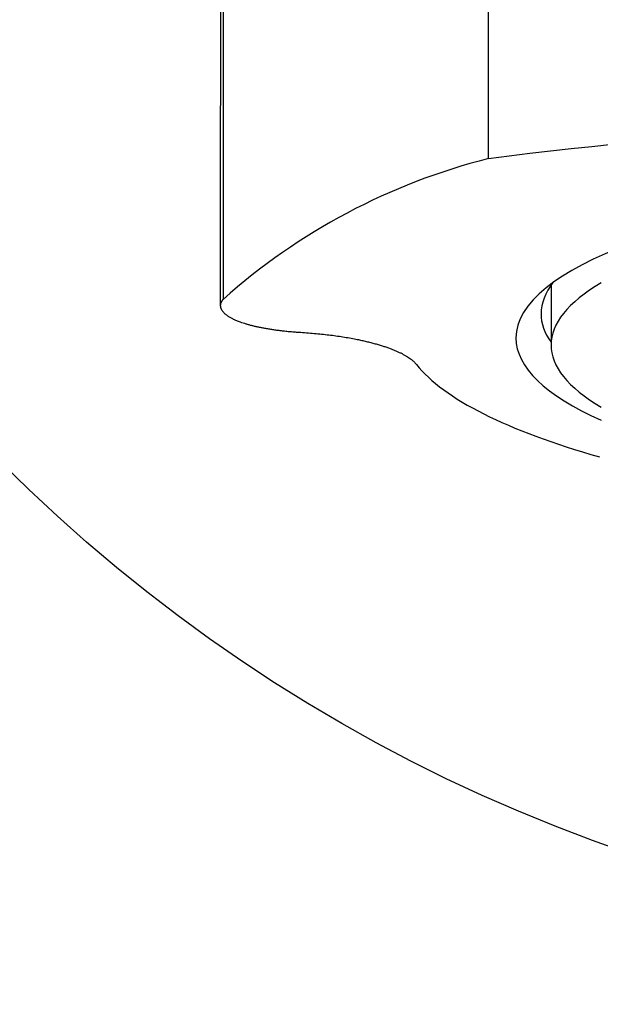
# Model space of a CAD drawing. Units: millimetres. Extents: x 0 to 1478, y 0 to 1758.
# Drawn here: x 616 to 627, y 1124 to 1144 of the extents above; entities that cross this region are included whole.
import ezdxf
from ezdxf import colors
from ezdxf.entities.mleader import LeaderData, LeaderLine
from ezdxf.math import Vec2, Vec3

# ---------------------------------------------------------------- set-up
doc = ezdxf.new("R2010")
doc.units = ezdxf.units.MM
doc.layers.add('DV1_Défaut', color=7, linetype='Continuous')
doc.layers.add('Défaut', color=7, linetype='Continuous')

# ---------------------------------------------------------------- blocks, each defined once
blk = doc.blocks.new('_DOT')
at = {"color": 0}
blk.add_line((0, 0), (-1, 0), dxfattribs=at)
at = {"color": 0, "const_width": 0.333}
blk.add_lwpolyline([(-0.1665, 0, 1), (0.1665, 0, 1)], format="xyb", close=True, dxfattribs=at)
blk = doc.blocks.new('SE')
at = {"layer": 'DV1_Défaut', "color": 7, "linetype": 'Continuous'}
for p, q in [((624.96, 1141.031), (624.96, 1176.269)), ((619.663, 1165.814), (619.663, 1138.223)), ((626.21, 1138.506), (626.21, 1137.313))]:
    blk.add_line(p, q, dxfattribs=at)
blk.add_circle((638.21, 1157.953), 32.5, dxfattribs=at)
for centre, radius, start, end in [((638.21, 1035.322), 106.536, 82.85555, 97.14445), ((628.042, 1128.818), 12.596, 104.1658, 131.6994)]:
    blk.add_arc(centre, radius, start, end, dxfattribs=at)
for centre, major_axis, start_param, end_param in [((638.21, 1137.453), (-12.7, 0), 2.618227, 6.283185), ((638.21, 1137.313), (12, 0), 2.730455, 3.552731), ((638.21, 1137.936), (-12.2, 0), 6.084926, 6.283185), ((638.21, 1137.936), (-12.2, 0), 0, 0.18132), ((638.21, 1137.453), (-12.7, 0), 0, 0.523366), ((638.21, 1137.712), (-15, 0), 0.204456, 0.744479)]:
    blk.add_ellipse(centre, major_axis=major_axis, ratio=0.258819, start_param=start_param, end_param=end_param, dxfattribs=at)
for points, degree, knots in [([(619.663, 1165.814), (619.651, 1165.744), (619.631, 1165.619), (619.615, 1165.221), (619.609, 1164.678), (619.609, 1163.952), (619.61, 1163.009), (619.609, 1161.804), (619.609, 1160.334), (619.61, 1158.607), (619.61, 1156.644), (619.61, 1154.468), (619.61, 1152.094), (619.61, 1149.538), (619.61, 1146.804), (619.61, 1143.928), (619.609, 1140.967), (619.609, 1139.115), (619.609, 1138.095)], 3, [0, 0, 0, 0, 0.051088, 0.103505, 0.158715, 0.218149, 0.281883, 0.348491, 0.416451, 0.484285, 0.551417, 0.617917, 0.683869, 0.749359, 0.814474, 0.8793, 0.943929, 1, 1, 1, 1]), ([(619.663, 1138.223), (619.56, 1138.104), (619.654, 1137.985), (619.748, 1137.865), (620.024, 1137.768), (620.305, 1137.669), (620.718, 1137.613), (620.939, 1137.583), (621.174, 1137.568)], 2, [0, 0, 0, 0.283638, 0.283638, 0.567277, 0.567277, 0.850915, 0.850915, 1, 1, 1]), ([(621.174, 1137.568), (622.065, 1137.515), (622.707, 1137.336), (623.332, 1137.162), (623.522, 1136.924)], 2, [0, 0, 0, 0.5, 0.5, 1, 1, 1])]:
    blk.add_open_spline(points, degree=degree, knots=knots, dxfattribs=at)

msp = doc.modelspace()

# ---------------------------------------------------------------- block references
at = {"layer": 'Défaut'}
msp.add_blockref('SE', (0, 0), dxfattribs=at)

# ---------------------------------------------------------------- leaders
at = {"layer": 'Défaut', "color": 7, "linetype": 'Continuous'}
ml = msp.add_multileader_mtext('Standard', dxfattribs=at)
ml.set_content('{\\pxsm0.9;\\fSolid Edge ISO|b1||i0||c0|p34;\\W1.;17/04/2018\\P}', color=256)
ml.set_leader_properties()
ml.set_arrow_properties(name='DOT')
ml.build(insert=Vec2(0, 0))
ml.multileader.update_dxf_attribs({"leader_type": 0, "dogleg_length": 0, "arrow_head_size": 12})
ctx = ml.context
ctx.base_point, ctx.char_height, ctx.arrow_head_size, ctx.landing_gap_size = Vec3(1390.407, 1750.708), 12, 12, 4.2
notes = []
notes.append((ctx, [(0, (0, 0, 0), (0, 0), (1, 0), 1, [])]))
ctx.mtext.insert = Vec3(1392.407, 1756.828)
for ctx, leaders in notes:
    for number, flags, end, landing, length, lines in leaders:
        leader = LeaderData()
        leader.index, (leader.has_last_leader_line, leader.has_dogleg_vector, leader.attachment_direction) = number, flags
        leader.last_leader_point, leader.dogleg_vector, leader.dogleg_length = Vec3(end), Vec3(landing), length
        for number, points, colour, breaks in lines:
            line = LeaderLine()
            line.index, line.vertices, line.color, line.breaks = number, Vec3.list(points), colors.encode_raw_color(colour), breaks
            leader.lines.append(line)
        ctx.leaders.append(leader)

doc.saveas('drawing.dxf')
